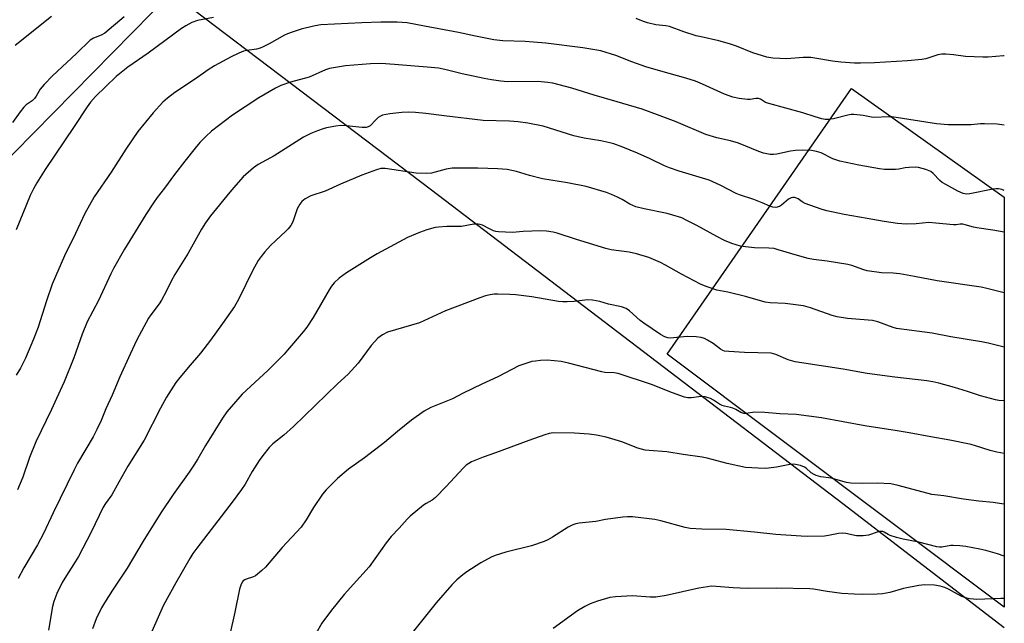
# Model space of a CAD drawing. Units: inches. Extents: x 1189770 to 1195770, y 549456 to 553456.
# Drawn here: x 1195433 to 1195770, y 550274 to 550480 of the extents above; entities that cross this region are included whole.
import ezdxf

# ---------------------------------------------------------------- set-up
doc = ezdxf.new("R2010")
doc.units = ezdxf.units.IN
doc.header["$MEASUREMENT"] = 0
for name, color, linetype in [('NTRL-Farm Land', 3, 'Continuous'), ('NTRL-Pasture Land', 2, 'Continuous'), ('Undefined', 1, 'Continuous')]:
    doc.layers.add(name, color=color, linetype=linetype)

msp = doc.modelspace()

# ---------------------------------------------------------------- linework, layer by layer
at = {"layer": 'NTRL-Farm Land'}
msp.add_lwpolyline([(1195418.05, 550420.7), (1195485.31, 550489.23), (1195574.12, 550421.77), (1195714.71, 550314.52), (1195769.87, 550272.17)], dxfattribs=at)
at = {"layer": 'NTRL-Pasture Land'}
msp.add_lwpolyline([(1195769.87, 550419.23), (1195769.87, 550279.13), (1195654.67, 550365.63), (1195717.62, 550456.4)], close=True, dxfattribs=at)
at = {"layer": 'Undefined'}
for points, elevation in [([(1195499.65, 550480.71), (1195494.23, 550479.6), (1195492.24, 550478.93), (1195490.15, 550477.83), (1195488.67, 550476.91), (1195477.33, 550468.48), (1195470.36, 550463.71), (1195466.41, 550460.46), (1195459.33, 550453.69), (1195457.67, 550451.7), (1195456.45, 550450.09), (1195452.1, 550443.39), (1195442.16, 550428.73), (1195439.26, 550424.11), (1195438.18, 550422.14), (1195437.06, 550419.86), (1195432.23, 550408.13)], 506), ([(1195769.88, 550467.59), (1195769.56, 550467.55), (1195764.31, 550467.16), (1195762.53, 550467.14), (1195756.61, 550467.3), (1195752.5, 550467.93), (1195749.95, 550468.13), (1195748.55, 550468.15), (1195747.13, 550467.88), (1195743.1, 550466.56), (1195741.7, 550466.32), (1195736.81, 550465.88), (1195725.53, 550465.16), (1195720.78, 550465.02), (1195718.71, 550465.06), (1195714, 550465.42), (1195711.16, 550465.81), (1195705.18, 550466.83), (1195703.73, 550467), (1195701.18, 550466.99), (1195695.62, 550466.52), (1195690.77, 550466.78), (1195688.76, 550467.17), (1195683.91, 550468.62), (1195678.34, 550470.88), (1195676, 550471.7), (1195672.32, 550472.7), (1195666.29, 550474.03), (1195664.58, 550474.47), (1195660.34, 550475.78), (1195655.48, 550477.65), (1195654.22, 550477.88), (1195650.83, 550478.14), (1195647.95, 550478.82), (1195646.54, 550479.26), (1195644.07, 550480.29)], 506), ([(1195769.87, 550421.56), (1195769, 550421.91), (1195767.86, 550422.13), (1195767.07, 550422.13), (1195765.98, 550421.99), (1195758.04, 550420.38), (1195756.92, 550420.33), (1195755.86, 550420.51), (1195754.02, 550421.34), (1195749.9, 550423.54), (1195748.66, 550424.29), (1195747.83, 550425), (1195745.56, 550427.35), (1195744.72, 550428.03), (1195743.11, 550428.71), (1195740.56, 550429.43), (1195739.41, 550429.51), (1195737.39, 550429.4), (1195735.95, 550429.24), (1195733.78, 550428.84), (1195732.64, 550428.77), (1195728.94, 550428.76), (1195727.21, 550428.92), (1195720.16, 550430.25), (1195713.62, 550431.61), (1195711.34, 550432.39), (1195707.33, 550434.41), (1195705.69, 550434.88), (1195704, 550435.18), (1195700.78, 550435.29), (1195698.54, 550435.2), (1195696.81, 550434.94), (1195692.18, 550433.99), (1195691.02, 550433.83), (1195689.88, 550433.89), (1195687.62, 550434.35), (1195685.95, 550434.88), (1195679.09, 550437.7), (1195676.3, 550438.48), (1195671.66, 550439.56), (1195667.88, 550440.68), (1195657.72, 550444.99), (1195651.33, 550447.45), (1195646.08, 550449.31), (1195637.59, 550451.89), (1195629.76, 550454.1), (1195622.08, 550456.57), (1195615.6, 550458.2), (1195613.89, 550458.46), (1195610.46, 550458.75), (1195600.16, 550458.72), (1195597.79, 550458.88), (1195594.62, 550459.38), (1195592.14, 550459.86), (1195584.67, 550461.45), (1195578.73, 550462.92), (1195576.54, 550463.31), (1195574.01, 550463.64), (1195561.56, 550464.65), (1195556.86, 550464.94), (1195553.34, 550464.83), (1195544.74, 550464.16), (1195540.71, 550463.53), (1195539.29, 550463.21), (1195537.97, 550462.75), (1195532.34, 550460.29), (1195525.96, 550458.58), (1195522.64, 550457.44), (1195520.79, 550456.55), (1195515.2, 550453.19), (1195510.46, 550450.19), (1195506.19, 550447.3), (1195499.02, 550441.79), (1195497.04, 550440.03), (1195495.03, 550437.98), (1195493.39, 550436.06), (1195489.84, 550431.57), (1195486.36, 550427.06), (1195482.9, 550422.31), (1195480.42, 550419.16), (1195479.11, 550417.31), (1195476.53, 550413.34), (1195469.27, 550401.53), (1195465.51, 550394.87), (1195464.6, 550393.08), (1195460.32, 550383.94), (1195456.49, 550376.66), (1195454.77, 550372.45), (1195451.95, 550364.38), (1195448.64, 550356.12), (1195445.96, 550350.47), (1195444.27, 550346.68), (1195438.91, 550335.65), (1195436.81, 550330.31), (1195434.46, 550323.56), (1195432.74, 550319.18)], 502), ([(1195769.87, 550386.51), (1195763.92, 550388.07), (1195762.02, 550388.49), (1195746.99, 550390.61), (1195739.23, 550392.17), (1195734.16, 550393.08), (1195731.93, 550393.29), (1195727.92, 550393.43), (1195722.98, 550394.06), (1195721.87, 550394.37), (1195717.77, 550395.87), (1195716.37, 550396.29), (1195709.34, 550397.42), (1195704.69, 550397.99), (1195702.8, 550398.31), (1195699.98, 550399.07), (1195692.63, 550401.31), (1195691.24, 550401.67), (1195689.42, 550401.88), (1195684.5, 550401.95), (1195681.39, 550402.25), (1195679.71, 550402.51), (1195676.79, 550403.37), (1195674.3, 550404.46), (1195671.59, 550405.82), (1195664.85, 550409.57), (1195661.22, 550411.43), (1195659.64, 550412.15), (1195656.65, 550413.15), (1195654.73, 550413.71), (1195646.77, 550415.3), (1195644, 550415.99), (1195641.97, 550416.86), (1195639.29, 550418.45), (1195637.74, 550419.24), (1195635.64, 550420.22), (1195634, 550420.83), (1195627.04, 550422.94), (1195620.59, 550424.15), (1195612.06, 550425.58), (1195607.59, 550426.72), (1195603.2, 550428.06), (1195600.06, 550428.67), (1195596.87, 550428.9), (1195589.93, 550429.13), (1195581.16, 550429.13), (1195579.13, 550428.8), (1195574.12, 550427.45), (1195572.39, 550427.33), (1195568.89, 550427.52), (1195558.37, 550429.06), (1195557.54, 550429.11), (1195556.8, 550429.04), (1195555.38, 550428.64), (1195550.35, 550426.8), (1195543.07, 550423.76), (1195537.78, 550421.3), (1195532.91, 550419.68), (1195530.94, 550418.64), (1195529.83, 550417.76), (1195529.11, 550416.85), (1195528.24, 550415.3), (1195526.89, 550411.15), (1195526.55, 550410.36), (1195526.09, 550409.62), (1195525.2, 550408.47), (1195524.4, 550407.61), (1195519.09, 550402.78), (1195517.17, 550400.6), (1195515.9, 550399.03), (1195514.97, 550397.57), (1195512.94, 550394.08), (1195508.43, 550384.75), (1195507.75, 550383.44), (1195506.78, 550381.9), (1195502.76, 550376.03), (1195498.64, 550370.33), (1195495.21, 550365.97), (1195491.02, 550361.09), (1195487.68, 550357.05), (1195486.79, 550355.89), (1195485.2, 550353.41), (1195483.65, 550350.9), (1195481.58, 550347.11), (1195475.95, 550336.23), (1195470.4, 550327.25), (1195467.27, 550321.83), (1195464.91, 550317.51), (1195462.72, 550314.5), (1195461.97, 550313.31), (1195457.84, 550304.77), (1195453.48, 550296.37), (1195452.44, 550294.62), (1195448.86, 550289.06), (1195447.99, 550287.54), (1195446.11, 550283.81), (1195445.1, 550281.05), (1195444.7, 550279.38), (1195443.3, 550271.25)], 498), ([(1195769.87, 550367.96), (1195764.31, 550369.38), (1195762.06, 550369.83), (1195751.57, 550371.52), (1195745.27, 550372.8), (1195733, 550374.41), (1195731.88, 550374.72), (1195726.7, 550376.6), (1195724.8, 550377.1), (1195723.41, 550377.27), (1195716.29, 550377.81), (1195712.77, 550378.38), (1195711.06, 550378.84), (1195703.67, 550381.47), (1195701.21, 550382.17), (1195694.99, 550382.95), (1195689.85, 550383.11), (1195688.16, 550383.32), (1195681.42, 550385.25), (1195675.35, 550386.74), (1195671.65, 550387.5), (1195667.97, 550388.68), (1195666.08, 550389.53), (1195659.57, 550392.9), (1195654.15, 550396.04), (1195652.4, 550396.98), (1195648.38, 550398.64), (1195644.19, 550399.87), (1195641.65, 550400.48), (1195635.5, 550401.31), (1195633.75, 550401.67), (1195623.69, 550404.78), (1195617.04, 550407), (1195615.68, 550407.35), (1195613.41, 550407.63), (1195611.39, 550407.72), (1195605.52, 550407.51), (1195601.81, 550407.21), (1195597.04, 550407.39), (1195596.17, 550407.53), (1195595.33, 550407.81), (1195593.97, 550408.43), (1195591.61, 550409.68), (1195590.83, 550409.92), (1195590.04, 550410.06), (1195588.65, 550410.04), (1195584.45, 550409.29), (1195579.39, 550409.25), (1195576.52, 550409.06), (1195575.38, 550408.85), (1195572.56, 550408.11), (1195570.05, 550407.22), (1195565.93, 550405.42), (1195555.62, 550399.89), (1195553.33, 550398.56), (1195545.06, 550393.34), (1195542.56, 550391.53), (1195540.92, 550389.93), (1195539.97, 550388.84), (1195539.16, 550387.63), (1195533.76, 550378.16), (1195531.5, 550374.78), (1195530.25, 550373.19), (1195524.99, 550366.93), (1195523.82, 550365.63), (1195518.23, 550359.97), (1195509.5, 550351.87), (1195505.65, 550347.64), (1195504.22, 550345.83), (1195502.75, 550343.69), (1195496.91, 550334.4), (1195494.27, 550329.78), (1195492.9, 550327.63), (1195491.29, 550325.24), (1195485.92, 550317.65), (1195481.64, 550311.34), (1195475.67, 550301.62), (1195470.18, 550292.46), (1195465.12, 550284.9), (1195462.41, 550280.62), (1195461.41, 550278.82), (1195459.59, 550275.15), (1195458.34, 550271.7)], 496), ([(1195769.87, 550349.63), (1195768.06, 550349.77), (1195766.89, 550349.96), (1195761.76, 550351.35), (1195757.28, 550352.84), (1195752.88, 550354.18), (1195747.48, 550355.71), (1195745.45, 550356.14), (1195743.42, 550356.45), (1195732.51, 550357.75), (1195722.98, 550358.99), (1195714.87, 550360.43), (1195698.41, 550362.96), (1195695.99, 550363.6), (1195691.76, 550365.5), (1195691.01, 550365.75), (1195690.22, 550365.9), (1195681.08, 550366.16), (1195675.74, 550366.46), (1195674.29, 550366.64), (1195673.68, 550366.84), (1195672.93, 550367.26), (1195670.34, 550369.19), (1195668.42, 550370.42), (1195667.39, 550370.91), (1195666.27, 550371.25), (1195664.57, 550371.49), (1195661.48, 550371.59), (1195655.69, 550371.11), (1195654.89, 550371.19), (1195653.87, 550371.47), (1195652.35, 550372.31), (1195646.67, 550376.21), (1195645.5, 550377.14), (1195641.77, 550380.46), (1195640.63, 550381.25), (1195639.02, 550381.81), (1195634.66, 550382.72), (1195631.71, 550383.55), (1195629.19, 550384.02), (1195627.48, 550384.12), (1195622.85, 550383.59), (1195620.52, 550383.44), (1195619.07, 550383.44), (1195617.6, 550383.62), (1195608.43, 550385.22), (1195602.98, 550385.83), (1195600.94, 550385.98), (1195596.77, 550386.12), (1195595.6, 550386.08), (1195594.22, 550385.88), (1195592.58, 550385.51), (1195590.64, 550384.86), (1195578.94, 550380.39), (1195570.05, 550376.34), (1195559.08, 550373.14), (1195557.36, 550372.22), (1195555.78, 550371.08), (1195553.54, 550368.58), (1195549.08, 550362.55), (1195545.62, 550358.75), (1195542.08, 550355.45), (1195526.98, 550340.87), (1195523.65, 550337.86), (1195519.89, 550334.95), (1195518.66, 550333.7), (1195516.48, 550330.97), (1195515.3, 550329.27), (1195512.89, 550325.5), (1195510.47, 550321.2), (1195509.2, 550319.28), (1195506.09, 550315.03), (1195493.93, 550299.28), (1195492.63, 550297.42), (1195491.55, 550295.71), (1195486.78, 550287.39), (1195482.6, 550279.83), (1195477.71, 550268.78)], 494), ([(1195769.87, 550331.59), (1195767.29, 550332.04), (1195765.1, 550332.65), (1195760.03, 550334.28), (1195758.59, 550334.66), (1195751.26, 550336.16), (1195744.79, 550337.28), (1195737.37, 550338.7), (1195733.31, 550339.41), (1195722.24, 550341.12), (1195707.46, 550343.86), (1195698.77, 550344.94), (1195693.21, 550345.22), (1195688.03, 550345.63), (1195684.56, 550345.73), (1195681.71, 550345.33), (1195680.89, 550345.36), (1195679.89, 550345.69), (1195678.15, 550346.69), (1195677.09, 550347.16), (1195676.26, 550347.41), (1195674.26, 550347.79), (1195673.5, 550348.06), (1195672.55, 550348.55), (1195670.49, 550349.87), (1195669.47, 550350.39), (1195668.71, 550350.67), (1195667.66, 550350.95), (1195666.63, 550351.07), (1195665.53, 550351.02), (1195662.87, 550350.64), (1195661.69, 550350.69), (1195660.56, 550350.91), (1195656.48, 550352.34), (1195649.33, 550355.26), (1195637.91, 550358.93), (1195636.51, 550359.17), (1195633.43, 550359.38), (1195632.32, 550359.52), (1195620.96, 550362.51), (1195618.43, 550363.03), (1195613.64, 550363.49), (1195611.39, 550363.45), (1195609.64, 550363.25), (1195608.48, 550363.05), (1195607.04, 550362.66), (1195603.96, 550361.62), (1195596.84, 550357.79), (1195591.35, 550355.34), (1195585.01, 550352.26), (1195581.31, 550350.36), (1195573.9, 550347.32), (1195571.59, 550346.05), (1195567.28, 550342.99), (1195562.52, 550339.14), (1195558.11, 550335.38), (1195551.25, 550330.21), (1195545.75, 550326.25), (1195542.06, 550323.12), (1195538.16, 550319.18), (1195536.86, 550317.7), (1195533.85, 550313.14), (1195531.35, 550308.91), (1195529.58, 550306.4), (1195523.15, 550299.45), (1195517.44, 550292.79), (1195516.21, 550291.61), (1195514.01, 550289.86), (1195513.02, 550289.37), (1195511.12, 550288.8), (1195510.35, 550288.5), (1195509.75, 550288.07), (1195509.43, 550287.64), (1195508.95, 550286.63), (1195508.54, 550285.23), (1195506.98, 550277.39), (1195505.28, 550269.71)], 492), ([(1195769.87, 550314.32), (1195769.7, 550314.37), (1195766.1, 550314.9), (1195761.14, 550315.31), (1195755.98, 550316.08), (1195749.23, 550317.2), (1195745.15, 550317.59), (1195733.64, 550320.65), (1195731.08, 550321.23), (1195726.41, 550321.52), (1195721.55, 550321.35), (1195717.39, 550321.54), (1195715.92, 550321.7), (1195710.73, 550323.15), (1195707.23, 550323.64), (1195705.64, 550324.1), (1195704.88, 550324.42), (1195703.91, 550325.04), (1195702.13, 550326.6), (1195701.58, 550326.98), (1195700.25, 550327.5), (1195698.55, 550327.9), (1195697.69, 550327.97), (1195696.54, 550327.87), (1195692.09, 550326.95), (1195688.43, 550326.54), (1195685.8, 550326.57), (1195681.4, 550326.82), (1195675.19, 550328.22), (1195668.35, 550330.01), (1195666.63, 550330.39), (1195660.13, 550331.24), (1195654.6, 550332.21), (1195648.54, 550332.64), (1195647.12, 550332.83), (1195644.7, 550333.51), (1195639.15, 550335.57), (1195635.8, 550336.63), (1195633.84, 550337.19), (1195630.51, 550337.92), (1195628.07, 550338.24), (1195622.99, 550338.63), (1195615.69, 550338.7), (1195614.3, 550338.47), (1195612.91, 550338.03), (1195607.46, 550336.1), (1195596.02, 550331.82), (1195591.82, 550330.34), (1195587.81, 550328.75), (1195586.85, 550328.22), (1195586.01, 550327.59), (1195584.97, 550326.61), (1195579.18, 550320.38), (1195575.49, 550316.61), (1195574.39, 550315.71), (1195572.36, 550314.56), (1195571.43, 550313.93), (1195566.9, 550310.17), (1195565.83, 550309.15), (1195563.06, 550306.06), (1195560.35, 550303.25), (1195558.64, 550301.07), (1195552.83, 550292.9), (1195544.31, 550283.39), (1195539.95, 550278.08), (1195536.68, 550273.59), (1195534.73, 550270.23)], 490), ([(1195769.87, 550296.54), (1195767.6, 550297.38), (1195763.57, 550298.48), (1195761.57, 550298.95), (1195756.7, 550299.83), (1195754.69, 550300.08), (1195752.39, 550300.19), (1195751.55, 550300.13), (1195748.55, 550299.61), (1195747.75, 550299.6), (1195746.87, 550299.72), (1195740.72, 550301.37), (1195735.28, 550302.35), (1195733.06, 550302.89), (1195730.91, 550303.57), (1195730.17, 550303.92), (1195728.83, 550304.72), (1195728.34, 550304.92), (1195727.81, 550305.02), (1195727.27, 550305), (1195726.73, 550304.88), (1195723.44, 550303.72), (1195721.68, 550303.51), (1195720.2, 550303.47), (1195719.33, 550303.54), (1195715.74, 550304.33), (1195714.63, 550304.43), (1195713.21, 550304.26), (1195709.83, 550303.58), (1195708.42, 550303.38), (1195702.78, 550303.3), (1195700.41, 550303.34), (1195691.79, 550303.99), (1195684.56, 550304.77), (1195674.85, 550305.6), (1195666.47, 550305.8), (1195662.51, 550306.03), (1195660.79, 550306.36), (1195652.5, 550308.64), (1195650.49, 550309.11), (1195642.82, 550309.96), (1195641.16, 550309.96), (1195639.51, 550309.83), (1195633.55, 550309.09), (1195630.25, 550308.44), (1195624.66, 550307.82), (1195623.52, 550307.58), (1195622.43, 550307.22), (1195620.89, 550306.43), (1195615.52, 550302.99), (1195613.95, 550302.13), (1195612.61, 550301.5), (1195608.33, 550300.07), (1195599.52, 550297.86), (1195595.86, 550296.71), (1195594.5, 550296.18), (1195591.04, 550294.29), (1195586.19, 550291.19), (1195584.8, 550290.19), (1195582.84, 550288.44), (1195581.12, 550286.69), (1195575.74, 550280.58), (1195567.98, 550270.95)], 488), ([(1195769.87, 550282.09), (1195768.7, 550282.11), (1195760.52, 550281.78), (1195759.34, 550281.82), (1195757.98, 550282), (1195756.65, 550282.3), (1195755.34, 550282.79), (1195753.83, 550283.54), (1195750.81, 550285.22), (1195749.56, 550285.77), (1195748.01, 550286.28), (1195746, 550286.62), (1195742.72, 550286.7), (1195740.68, 550286.47), (1195735.48, 550285.5), (1195730.71, 550284.1), (1195728.24, 550283.63), (1195726.48, 550283.52), (1195721.44, 550283.45), (1195718.56, 550283.53), (1195714.35, 550283.81), (1195709.4, 550284.49), (1195704.69, 550285.27), (1195703.39, 550285.4), (1195692.16, 550285.64), (1195681.98, 550285.52), (1195677.26, 550285.67), (1195671.38, 550286.19), (1195669.75, 550286.24), (1195668.43, 550286.09), (1195665.54, 550285.56), (1195654.29, 550283.14), (1195650.85, 550282.53), (1195648.81, 550282.53), (1195642.84, 550282.98), (1195637.02, 550282.65), (1195635.04, 550282.39), (1195630.87, 550281.12), (1195628.42, 550280.22), (1195626.58, 550279.36), (1195624.08, 550277.8), (1195615.75, 550271.8)], 486)]:
    msp.add_lwpolyline(points, dxfattribs=dict(at, elevation=elevation))
for points in [[(1195469.17, 550480.93, 508), (1195462.48, 550475.31, 508), (1195461.24, 550474.62, 508), (1195458.67, 550473.62, 508), (1195457.5, 550472.88, 508), (1195452.9, 550468.39, 508), (1195444.7, 550460.74, 508), (1195441.8, 550457.74, 508), (1195440.45, 550456.16, 508), (1195439.12, 550453.79, 508), (1195438.53, 550452.94, 508), (1195437.71, 550452.22, 508), (1195435.61, 550450.77, 508), (1195434.8, 550450.01, 508), (1195433.55, 550448.4, 508), (1195431.03, 550444.83, 508)], [(1195444.27, 550481.08, 510), (1195431.88, 550471.12, 510)], [(1195769.88, 550443.92, 504), (1195767.45, 550444.17, 504), (1195763.15, 550444.37, 504), (1195761.75, 550444.34, 504), (1195758.53, 550444.03, 504), (1195750.66, 550444.02, 504), (1195746.66, 550444.37, 504), (1195731.5, 550446.68, 504), (1195730.41, 550446.73, 504), (1195725.31, 550446.55, 504), (1195724.48, 550446.65, 504), (1195721.69, 550447.23, 504), (1195718.44, 550447.56, 504), (1195717.56, 550447.52, 504), (1195716.41, 550447.32, 504), (1195711.48, 550446.03, 504), (1195709.75, 550445.82, 504), (1195708.61, 550445.85, 504), (1195707.49, 550446.07, 504), (1195705.27, 550446.69, 504), (1195701.08, 550448.11, 504), (1195689.39, 550451.25, 504), (1195688.3, 550451.67, 504), (1195686.6, 550452.71, 504), (1195685.88, 550452.98, 504), (1195684.96, 550453.03, 504), (1195683.01, 550452.67, 504), (1195682.15, 550452.64, 504), (1195679.31, 550453, 504), (1195677.06, 550453.46, 504), (1195674.28, 550454.51, 504), (1195666.75, 550457.9, 504), (1195664.33, 550458.88, 504), (1195661.1, 550459.95, 504), (1195652.46, 550462.31, 504), (1195647.42, 550463.84, 504), (1195642.57, 550465.57, 504), (1195637.15, 550467.69, 504), (1195631.98, 550469.33, 504), (1195625.87, 550470.33, 504), (1195613.21, 550471.91, 504), (1195606.15, 550472.44, 504), (1195598.58, 550472.7, 504), (1195595.46, 550472.99, 504), (1195589.15, 550474.25, 504), (1195583.35, 550475.53, 504), (1195571.73, 550477.76, 504), (1195565.8, 550478.83, 504), (1195562.44, 550479.14, 504), (1195556.78, 550479.12, 504), (1195550.33, 550478.91, 504), (1195536.39, 550478.12, 504), (1195534.44, 550477.82, 504), (1195530.99, 550477.03, 504), (1195529.58, 550476.64, 504), (1195526.58, 550475.64, 504), (1195524.97, 550475.06, 504), (1195523.92, 550474.59, 504), (1195518.64, 550471.65, 504), (1195516.58, 550470.62, 504), (1195515.57, 550470.25, 504), (1195514.34, 550469.91, 504), (1195511.04, 550469.42, 504), (1195509.89, 550469.15, 504), (1195508.29, 550468.51, 504), (1195505.69, 550467.25, 504), (1195500.01, 550464.11, 504), (1195497.86, 550462.81, 504), (1195493.56, 550459.66, 504), (1195486.41, 550455.07, 504), (1195483.89, 550453.09, 504), (1195482.38, 550451.72, 504), (1195478.99, 550448.1, 504), (1195473.82, 550441.7, 504), (1195469.75, 550435.7, 504), (1195464.69, 550427.79, 504), (1195458.94, 550419.42, 504), (1195455.7, 550413.7, 504), (1195452.53, 550406.85, 504), (1195448.74, 550399.22, 504), (1195444.48, 550389.51, 504), (1195442.55, 550383.79, 504), (1195439.76, 550374.82, 504), (1195438.19, 550370.75, 504), (1195435.37, 550364.24, 504), (1195433.67, 550360.84, 504), (1195432.21, 550358.38, 504)], [(1195769.87, 550407.3, 500), (1195765.99, 550407.97, 500), (1195760.44, 550408.73, 500), (1195759.3, 550408.98, 500), (1195756.52, 550409.82, 500), (1195755.68, 550409.98, 500), (1195754.83, 550409.99, 500), (1195753.38, 550409.77, 500), (1195752.53, 550409.76, 500), (1195746.45, 550410.41, 500), (1195744.14, 550410.57, 500), (1195739.8, 550410.18, 500), (1195736.33, 550410.03, 500), (1195733.38, 550410.31, 500), (1195728.88, 550410.97, 500), (1195722.98, 550411.93, 500), (1195715.15, 550413.35, 500), (1195709.25, 550414.59, 500), (1195707.31, 550415.2, 500), (1195701.78, 550417.15, 500), (1195700.75, 550417.67, 500), (1195699.41, 550418.67, 500), (1195698.92, 550418.9, 500), (1195698.14, 550419.11, 500), (1195697.61, 550419.12, 500), (1195697.09, 550419.01, 500), (1195696.09, 550418.53, 500), (1195695.29, 550417.91, 500), (1195693.76, 550416.5, 500), (1195693.06, 550416.1, 500), (1195691.8, 550415.77, 500), (1195690.76, 550415.82, 500), (1195689.72, 550416.14, 500), (1195687.12, 550417.3, 500), (1195684.25, 550418.44, 500), (1195679.44, 550420.01, 500), (1195678.2, 550420.48, 500), (1195672.77, 550423.36, 500), (1195668.99, 550425.06, 500), (1195666.79, 550425.79, 500), (1195658.75, 550428.13, 500), (1195655.48, 550429.28, 500), (1195653.74, 550430, 500), (1195648.82, 550432.39, 500), (1195644.56, 550434.28, 500), (1195639.53, 550436.32, 500), (1195636.47, 550437.44, 500), (1195635.08, 550437.86, 500), (1195632.04, 550438.5, 500), (1195626.35, 550439.46, 500), (1195622.79, 550440.18, 500), (1195612.32, 550443.5, 500), (1195607.06, 550444.56, 500), (1195603.75, 550444.98, 500), (1195600.85, 550445.19, 500), (1195591.85, 550445.44, 500), (1195578.53, 550447.04, 500), (1195572.23, 550447.88, 500), (1195568.66, 550448.21, 500), (1195566.27, 550448.36, 500), (1195564.01, 550448.22, 500), (1195559.94, 550447.8, 500), (1195557.46, 550447.27, 500), (1195556.69, 550447, 500), (1195555.98, 550446.55, 500), (1195555.12, 550445.75, 500), (1195553.14, 550443.69, 500), (1195552.51, 550443.31, 500), (1195551.81, 550443.12, 500), (1195550.48, 550443.11, 500), (1195544.99, 550443.7, 500), (1195543.21, 550443.75, 500), (1195541.45, 550443.52, 500), (1195538.24, 550442.94, 500), (1195537.1, 550442.63, 500), (1195535.15, 550441.94, 500), (1195532.97, 550441.06, 500), (1195530.42, 550439.76, 500), (1195520.42, 550433.39, 500), (1195514.95, 550430.43, 500), (1195513.33, 550429.28, 500), (1195509.85, 550426.19, 500), (1195507.3, 550423.38, 500), (1195505.19, 550420.92, 500), (1195498.63, 550412.88, 500), (1195496.93, 550410.51, 500), (1195495.54, 550408.28, 500), (1195490.95, 550400.14, 500), (1195486.45, 550392.85, 500), (1195485.19, 550390.53, 500), (1195483.65, 550387.19, 500), (1195481.94, 550384.08, 500), (1195481.13, 550382.84, 500), (1195478.25, 550379.06, 500), (1195477.43, 550377.88, 500), (1195473.46, 550370.44, 500), (1195471.16, 550365.6, 500), (1195467.62, 550357.83, 500), (1195465.03, 550351.62, 500), (1195462.82, 550346.92, 500), (1195461.22, 550342.87, 500), (1195459.84, 550339.81, 500), (1195458.5, 550337.36, 500), (1195453.23, 550328.31, 500), (1195452, 550326.05, 500), (1195444.84, 550311.33, 500), (1195441.6, 550304.26, 500), (1195439.49, 550300.36, 500), (1195434.84, 550292.52, 500), (1195432.96, 550288.87, 500)]]:
    msp.add_polyline3d(points, dxfattribs=at)

doc.saveas('drawing.dxf')
